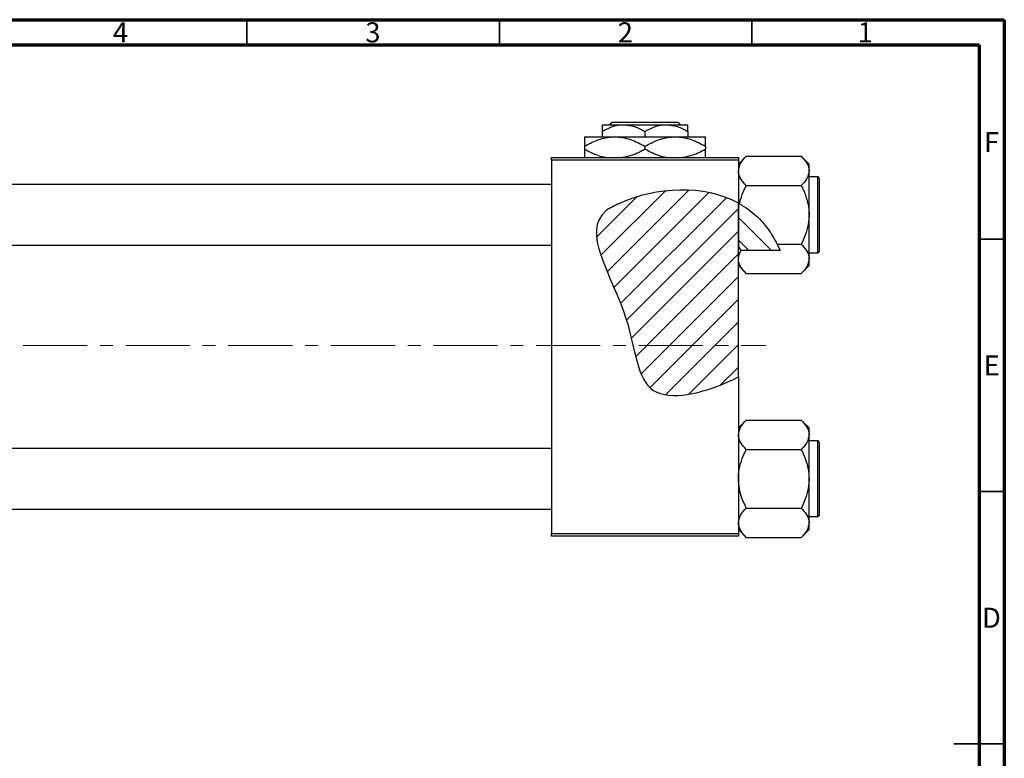
# Model space of a CAD drawing. Units: millimetres. Extents: x -54 to 463, y -44 to 292.
# Drawn here: x 220 to 415, y 146 to 292 of the extents above; entities that cross this region are included whole.
import ezdxf

# ---------------------------------------------------------------- set-up
doc = ezdxf.new("R2010")
doc.units = ezdxf.units.MM
doc.linetypes.add('CENTERX2', pattern=[20.32, 12.7, -2.54, 2.54, -2.54])
doc.styles.add('SLDTEXTSTYLE0', font='TXT', dxfattribs={"width": 0.75})

msp = doc.modelspace()

# ---------------------------------------------------------------- hatches: boundary and pattern name
at = {"linetype": 'Continuous', "lineweight": 18}
h = msp.add_hatch(dxfattribs=at)
h.set_pattern_fill('ANSI31', style=0)
edge = h.paths.add_edge_path(flags=0)
edge.add_line((362.34, 221.2), (362.34, 255.64))
edge.add_spline(control_points=[(362.34, 255.64), (355.48, 259.36), (344.95, 258.78), (330.12, 251.3), (341.77, 235.3), (342.34, 214.83), (356.01, 218.17), (361.71, 220.88), (362.34, 221.2)], knot_values=[0.785227, 0.785227, 0.785227, 0.785227, 0.975352, 1, 1.180082, 1.307015, 1.431142, 1.447105, 1.447105, 1.447105, 1.447105], weights=[1, 1, 1, 1, 1, 1, 1, 1, 1], degree=3, periodic=0)
h = msp.add_hatch(dxfattribs=at)
h.set_pattern_fill('ANSI31', angle=90, style=0)
edge = h.paths.add_edge_path(flags=0)
edge.add_spline(control_points=[(370.62, 246.24), (369.54, 248.76), (367.1, 252.46), (363.73, 254.89), (362.34, 255.64)], knot_values=[0.684246, 0.684246, 0.684246, 0.684246, 0.746786, 0.785227, 0.785227, 0.785227, 0.785227], weights=[1, 1, 1, 1, 1], degree=3, periodic=0)
edge.add_line((362.34, 255.64), (362.34, 247.03))
edge.add_spline(control_points=[(362.34, 247.03), (362.51, 246.76), (362.68, 246.5), (362.85, 246.24)], knot_values=[0.012441, 0.012441, 0.012441, 0.012441, 0.01339, 0.01339, 0.01339, 0.01339], weights=[1, 1, 1, 1], degree=3, periodic=0)
edge.add_line((362.85, 246.24), (370.62, 246.24))

# ---------------------------------------------------------------- linework, layer by layer
at = {"color": 7, "linetype": 'Continuous', "lineweight": 70}
for p, q in [((15, 292), (415, 292)), ((415, 292), (415, 5)), ((20, 287), (410, 287)), ((410, 287), (410, 10))]:
    msp.add_line(p, q, dxfattribs=at)
at = {"color": 7, "linetype": 'Continuous', "lineweight": 35}
for p, q in [((265, 287), (265, 292)), ((315, 287), (315, 292)), ((365, 287), (365, 292)), ((410, 248.5), (415, 248.5)), ((410, 198.5), (415, 198.5)), ((415, 148.5), (405, 148.5)), ((410, 148.5), (415, 148.5))]:
    msp.add_line(p, q, dxfattribs=at)
at = {"color": 7, "linetype": 'Continuous', "lineweight": 25}
for p, q in [((335.34, 271.18), (339.59, 271.18)), ((336.86, 271.18), (337.36, 271.68)), ((337.36, 271.68), (350.32, 271.68)), ((339.59, 271.18), (348.09, 271.18)), ((348.09, 271.18), (352.34, 271.18)), ((350.32, 271.68), (350.82, 271.18)), ((335.34, 269.86), (335.34, 268.78)), ((343.84, 269.86), (343.84, 268.78)), ((352.34, 269.86), (352.34, 268.78)), ((331.84, 268.78), (337.84, 268.78)), ((337.84, 268.78), (349.84, 268.78)), ((349.84, 268.78), (355.84, 268.78)), ((331.84, 266.92), (331.84, 266.33)), ((343.84, 266.92), (343.84, 266.33)), ((355.84, 266.92), (355.84, 266.33)), ((325.34, 264.68), (362.34, 264.68)), ((325.34, 264.18), (325.34, 264.68)), ((362.34, 264.18), (325.34, 264.18)), ((325.34, 264.18), (325.34, 190.18)), ((363.9, 264.95), (362.34, 263.39)), ((362.34, 264.68), (362.34, 264.18)), ((362.34, 264.18), (362.34, 255.64)), ((363.9, 264.95), (374.78, 264.95)), ((376.34, 263.39), (374.78, 264.95)), ((376.34, 262.04), (376.34, 263.39)), ((376.34, 253.33), (376.34, 262.04)), ((378.04, 260.83), (376.34, 260.83)), ((378.34, 260.53), (378.34, 246.13)), ((325.34, 259.33), (162.34, 259.33)), ((363.9, 259.14), (374.78, 259.14)), ((362.57, 255.51), (362.34, 255.64)), ((362.34, 255.64), (362.34, 247.03)), ((362.34, 221.2), (362.34, 255.64)), ((376.34, 244.61), (376.34, 253.33)), ((162.34, 247.33), (325.34, 247.33)), ((362.34, 247.03), (362.85, 246.24)), ((370.62, 246.24), (362.85, 246.24)), ((370.02, 247.52), (374.78, 247.52)), ((370.02, 247.52), (370.62, 246.24)), ((376.34, 245.83), (378.04, 245.83)), ((376.34, 243.26), (376.34, 244.61)), ((362.34, 243.26), (363.9, 241.71)), ((374.78, 241.71), (376.34, 243.26)), ((363.9, 241.71), (374.78, 241.71)), ((362.34, 221.2), (362.34, 190.18)), ((363.9, 212.65), (362.34, 211.09)), ((363.9, 212.65), (374.78, 212.65)), ((376.34, 211.09), (374.78, 212.65)), ((376.34, 209.74), (376.34, 211.09)), ((376.34, 201.03), (376.34, 209.74)), ((325.34, 207.03), (162.34, 207.03)), ((363.9, 206.84), (374.78, 206.84)), ((378.04, 208.53), (376.34, 208.53)), ((378.34, 208.23), (378.34, 193.83)), ((376.34, 192.31), (376.34, 201.03)), ((162.34, 195.03), (325.34, 195.03)), ((363.9, 195.22), (374.78, 195.22)), ((376.34, 193.53), (378.04, 193.53)), ((376.34, 190.96), (376.34, 192.31)), ((325.34, 190.18), (362.34, 190.18)), ((325.34, 189.68), (325.34, 190.18)), ((362.34, 189.68), (325.34, 189.68)), ((362.34, 190.96), (363.9, 189.41)), ((362.34, 190.18), (362.34, 189.68)), ((363.9, 189.41), (374.78, 189.41)), ((374.78, 189.41), (376.34, 190.96))]:
    msp.add_line(p, q, dxfattribs=at)
at = {"color": 8, "linetype": 'Continuous', "lineweight": 25}
for p, q in [((378.04, 245.83), (378.04, 260.83)), ((378.04, 193.53), (378.04, 208.53))]:
    msp.add_line(p, q, dxfattribs=at)
at = {"color": 7, "linetype": 'CENTERX2', "lineweight": 18}
msp.add_line((220.68, 227.43), (367.8, 227.43), dxfattribs=at)
at = {"color": 7, "linetype": 'Continuous', "lineweight": 25}
for centre, start, end in [((378.04, 260.53), 0, 90), ((378.04, 246.13), 270, 0), ((378.04, 208.23), 0, 90), ((378.04, 193.83), 270, 0)]:
    msp.add_arc(centre, 0.3, start, end, dxfattribs=at)
for points, knots in [([(335.34, 269.86), (335.92, 270.17), (337.1, 270.79), (338.57, 271.15), (339.41, 271.17), (339.59, 271.18)], [0, 0, 0, 0, 0.432385, 0.879553, 1, 1, 1, 1]), ([(335.34, 271.18), (335.34, 271.18), (335.34, 271.17), (335.34, 270.98), (335.34, 270.48), (335.34, 270.04), (335.34, 269.86)], [0, 0, 0, 0, 0.049856, 0.399906, 0.762519, 1, 1, 1, 1]), ([(339.59, 271.18), (340.34, 271.1), (341.82, 270.95), (343.17, 270.22), (343.84, 269.86)], [0, 0, 0, 0, 0.503999, 1, 1, 1, 1]), ([(343.84, 269.86), (344.42, 270.17), (345.6, 270.79), (347.07, 271.15), (347.91, 271.17), (348.09, 271.18)], [0, 0, 0, 0, 0.432385, 0.879553, 1, 1, 1, 1]), ([(348.09, 271.18), (348.84, 271.1), (350.32, 270.95), (351.67, 270.22), (352.34, 269.86)], [0, 0, 0, 0, 0.503999, 1, 1, 1, 1]), ([(352.34, 269.86), (352.34, 270.1), (352.34, 270.58), (352.34, 271.07), (352.34, 271.14), (352.34, 271.18)], [0, 0, 0, 0, 0.3388724, 0.6646901, 1, 1, 1, 1]), ([(331.84, 266.92), (332.66, 267.35), (334.33, 268.24), (336.4, 268.74), (337.59, 268.77), (337.84, 268.78)], [0, 0, 0, 0, 0.432386, 0.879555, 1, 1, 1, 1]), ([(331.84, 268.78), (331.84, 268.78), (331.84, 268.77), (331.84, 268.52), (331.84, 267.79), (331.84, 267.17), (331.84, 266.92)], [0, 0, 0, 0, 0.040578, 0.394191, 0.760864, 1, 1, 1, 1]), ([(337.84, 268.78), (338.36, 268.75), (339.41, 268.69), (341.46, 268.16), (342.89, 267.41), (343.84, 266.92)], [0, 0, 0, 0, 0.249707, 0.504624, 1, 1, 1, 1]), ([(343.84, 266.92), (344.66, 267.35), (346.33, 268.24), (348.4, 268.74), (349.59, 268.77), (349.84, 268.78)], [0, 0, 0, 0, 0.432386, 0.879555, 1, 1, 1, 1]), ([(349.84, 268.78), (350.36, 268.75), (351.41, 268.69), (353.46, 268.16), (354.89, 267.41), (355.84, 266.92)], [0, 0, 0, 0, 0.2497067, 0.5046243, 1, 1, 1, 1]), ([(355.84, 266.92), (355.84, 267.25), (355.84, 267.92), (355.84, 268.62), (355.84, 268.72), (355.84, 268.78)], [0, 0, 0, 0, 0.3224976, 0.6562141, 1, 1, 1, 1]), ([(336.02, 264.68), (335.58, 264.77), (334.13, 265.1), (332.78, 265.82), (331.84, 266.33)], [0, 0, 0, 0, 0.300173, 1, 1, 1, 1]), ([(331.84, 266.33), (331.84, 266.01), (331.84, 265.35), (331.84, 264.78), (331.84, 264.69), (331.84, 264.68)], [0, 0, 0, 0, 0.443366, 0.902156, 1, 1, 1, 1]), ([(343.84, 266.33), (343.02, 265.88), (341.58, 265.08), (340.01, 264.8), (339.33, 264.68)], [0, 0, 0, 0, 0.568911, 1, 1, 1, 1]), ([(348.02, 264.68), (347.58, 264.77), (346.13, 265.1), (344.78, 265.82), (343.84, 266.33)], [0, 0, 0, 0, 0.3001733, 1, 1, 1, 1]), ([(355.84, 266.33), (355.02, 265.88), (353.58, 265.08), (352.01, 264.8), (351.33, 264.68)], [0, 0, 0, 0, 0.568911, 1, 1, 1, 1]), ([(355.84, 264.68), (355.84, 264.71), (355.84, 264.84), (355.84, 265.47), (355.84, 266.09), (355.84, 266.33)], [0, 0, 0, 0, 0.1879994, 0.6794721, 1, 1, 1, 1]), ([(362.34, 262.04), (362.43, 262.55), (362.61, 263.57), (363.47, 264.49), (363.9, 264.95)], [0, 0, 0, 0, 0.504, 1, 1, 1, 1]), ([(374.78, 264.95), (375.15, 264.55), (375.89, 263.74), (376.31, 262.74), (376.33, 262.16), (376.34, 262.04)], [0, 0, 0, 0, 0.432385, 0.879554, 1, 1, 1, 1]), ([(363.9, 259.14), (363.53, 259.53), (362.79, 260.34), (362.37, 261.35), (362.34, 261.92), (362.34, 262.04)], [0, 0, 0, 0, 0.432385, 0.879554, 1, 1, 1, 1]), ([(376.34, 262.04), (376.25, 261.53), (376.07, 260.52), (375.21, 259.59), (374.78, 259.14)], [0, 0, 0, 0, 0.504, 1, 1, 1, 1]), ([(362.34, 255.64), (355.48, 259.36), (344.95, 258.78), (330.12, 251.3), (341.77, 235.3), (342.34, 214.83), (356.01, 218.17), (361.71, 220.88), (362.34, 221.2)], [0.7852271, 0.7852271, 0.7852271, 0.7852271, 0.975352, 1, 1.1800815, 1.3070155, 1.4311415, 1.4471047, 1.4471047, 1.4471047, 1.4471047]), ([(362.57, 255.51), (362.59, 255.6), (362.77, 256.39), (363.18, 257.62), (363.69, 258.71), (363.9, 259.14)], [0, 0, 0, 0, 0.067186, 0.630797, 1, 1, 1, 1]), ([(374.78, 259.14), (374.94, 258.82), (375.25, 258.17), (375.63, 257.21), (375.94, 256.25), (376.16, 255.3), (376.31, 254.32), (376.33, 253.66), (376.34, 253.33)], [0, 0, 0, 0, 0.176078, 0.352757, 0.51184, 0.671804, 0.835166, 1, 1, 1, 1]), ([(362.57, 255.51), (363.15, 255.16), (364.32, 254.46), (366.26, 252.86), (368.3, 250.59), (369.44, 248.55), (370.02, 247.52)], [0, 0, 0, 0, 0.183267, 0.367421, 0.679492, 1, 1, 1, 1]), ([(376.34, 253.33), (376.34, 253.21), (376.33, 252.39), (376.1, 250.85), (375.5, 249.03), (374.99, 247.95), (374.78, 247.52)], [0, 0, 0, 0, 0.058124, 0.405292, 0.764618, 1, 1, 1, 1]), ([(362.34, 244.61), (362.42, 245.12), (362.51, 245.67), (362.83, 246.2), (362.85, 246.24)], [0, 0, 0, 0, 0.925828, 1, 1, 1, 1]), ([(374.78, 247.52), (375.15, 247.12), (375.89, 246.31), (376.31, 245.31), (376.33, 244.73), (376.34, 244.61)], [0, 0, 0, 0, 0.432385, 0.879554, 1, 1, 1, 1]), ([(363.9, 241.71), (363.53, 242.1), (362.79, 242.91), (362.37, 243.92), (362.34, 244.49), (362.34, 244.61)], [0, 0, 0, 0, 0.432385, 0.879554, 1, 1, 1, 1]), ([(376.34, 244.61), (376.25, 244.1), (376.07, 243.09), (375.21, 242.16), (374.78, 241.71)], [0, 0, 0, 0, 0.504, 1, 1, 1, 1]), ([(362.34, 209.74), (362.43, 210.25), (362.61, 211.27), (363.47, 212.19), (363.9, 212.65)], [0, 0, 0, 0, 0.504, 1, 1, 1, 1]), ([(374.78, 212.65), (375.15, 212.25), (375.89, 211.44), (376.31, 210.44), (376.33, 209.86), (376.34, 209.74)], [0, 0, 0, 0, 0.432385, 0.879554, 1, 1, 1, 1]), ([(363.9, 206.84), (363.53, 207.23), (362.79, 208.04), (362.37, 209.05), (362.34, 209.62), (362.34, 209.74)], [0, 0, 0, 0, 0.432385, 0.879554, 1, 1, 1, 1]), ([(376.34, 209.74), (376.25, 209.23), (376.07, 208.22), (375.21, 207.29), (374.78, 206.84)], [0, 0, 0, 0, 0.504, 1, 1, 1, 1]), ([(362.34, 201.03), (362.34, 201.14), (362.35, 201.96), (362.58, 203.5), (363.17, 205.32), (363.69, 206.41), (363.9, 206.84)], [0, 0, 0, 0, 0.058124, 0.405292, 0.764618, 1, 1, 1, 1]), ([(374.78, 206.84), (375.08, 206.19), (375.65, 204.96), (376.22, 203), (376.3, 201.69), (376.34, 201.03)], [0, 0, 0, 0, 0.352868, 0.671929, 1, 1, 1, 1]), ([(363.9, 195.22), (363.6, 195.86), (363.03, 197.1), (362.46, 199.05), (362.38, 200.36), (362.34, 201.03)], [0, 0, 0, 0, 0.352868, 0.671929, 1, 1, 1, 1]), ([(376.34, 201.03), (376.34, 200.91), (376.33, 200.09), (376.1, 198.55), (375.5, 196.73), (374.99, 195.65), (374.78, 195.22)], [0, 0, 0, 0, 0.058124, 0.405292, 0.764618, 1, 1, 1, 1]), ([(362.34, 192.31), (362.43, 192.82), (362.61, 193.84), (363.47, 194.76), (363.9, 195.22)], [0, 0, 0, 0, 0.504, 1, 1, 1, 1]), ([(374.78, 195.22), (375.15, 194.82), (375.89, 194.01), (376.31, 193.01), (376.33, 192.43), (376.34, 192.31)], [0, 0, 0, 0, 0.432385, 0.879554, 1, 1, 1, 1]), ([(363.9, 189.41), (363.53, 189.8), (362.79, 190.61), (362.37, 191.62), (362.34, 192.19), (362.34, 192.31)], [0, 0, 0, 0, 0.432385, 0.879554, 1, 1, 1, 1]), ([(376.34, 192.31), (376.25, 191.8), (376.07, 190.79), (375.21, 189.86), (374.78, 189.41)], [0, 0, 0, 0, 0.504, 1, 1, 1, 1])]:
    msp.add_open_spline(points, degree=3, knots=knots, dxfattribs=at)

# ---------------------------------------------------------------- texts
at = {"color": 7, "linetype": 'Continuous', "lineweight": 0, "char_height": 3.97, "attachment_point": 2, "style": 'SLDTEXTSTYLE0'}
for s, insert in [('4', (239.96, 291.47)), ('3', (289.96, 291.47)), ('2', (339.96, 291.47)), ('1', (387.46, 291.47)), ('F', (412.46, 269.72)), ('E', (412.51, 225.47)), ('D', (412.45, 175.47))]:
    msp.add_mtext(s, dxfattribs=dict(at, insert=insert))

doc.saveas('drawing.dxf')
